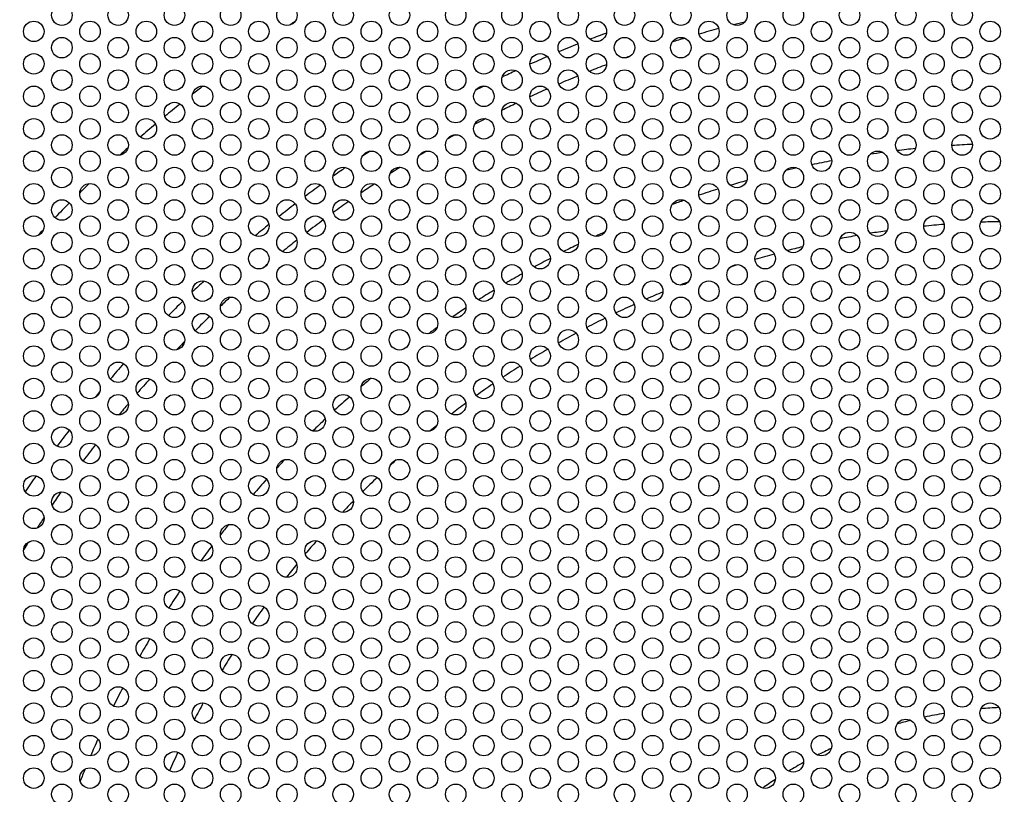
# Model space of a CAD drawing. Units: millimetres. Extents: x 29 to 408, y -283 to 227.
# Drawn here: x 88 to 146, y 130 to 176 of the extents above; entities that cross this region are included whole.
import ezdxf

# ---------------------------------------------------------------- set-up
doc = ezdxf.new("R2010")
doc.units = ezdxf.units.MM
doc.layers.add('Dimensions', color=7, linetype='Continuous', lineweight=15)
doc.layers.add('Visible (ISO)', color=7, linetype='Continuous', lineweight=25)
doc.styles.get("Standard").update_dxf_attribs({"font": 'arial.ttf'})
doc.dimstyles.get("Standard").update_dxf_attribs({"dimtxt": 5, "dimasz": 4, "dimexe": 0.18, "dimexo": 0.0625, "dimgap": 2, "dimtad": 1, "dimrnd": 1, "dimtxsty": 'Standard', "dimcen": 2, "dimclrd": 256, "dimclre": 256, "dimclrt": 256, "dimadec": 0, "dimazin": 2, "dimtfac": 1, "dimtofl": 0, "dimtmove": 0, "dimatfit": 3, "dimfxl": 0, "dimtolj": 1, "dimtzin": 0, "dimlwd": -1, "dimlwe": -1, "dimarcsym": 0})

# ---------------------------------------------------------------- blocks, each defined once
blk = doc.blocks.new('*D6')
at = {"layer": 'Defpoints', "color": 0, "transparency": 16777216}
for p in [(56.967, 185.067), (235.824, 33.574)]:
    blk.add_point(p, dxfattribs=at)
at = {"layer": 'Dimensions', "transparency": 16777216}
for p, q in [((35.245, 203.466), (53.915, 187.653)), ((146.395, 107.321), (146.395, 111.321)), ((144.395, 109.321), (148.395, 109.321))]:
    blk.add_line(p, q, dxfattribs=at)
blk.add_solid([(54.345, 188.161), (53.484, 187.144), (56.967, 185.067)], dxfattribs=at)
at = {"layer": 'Dimensions', "transparency": 16777216, "insert": (46.087, 200.433), "char_height": 5, "attachment_point": 5, "rotation": 319.73516}
blk.add_mtext('\\A1;∅234', dxfattribs=at)

msp = doc.modelspace()

# ---------------------------------------------------------------- linework, layer by layer
at = {"layer": 'Visible (ISO)'}
for centre, radius in [((146.395, 109.321), 117.196), ((146.395, 109.321), 116.196), ((90.448, 175.821), 0.6), ((93.739, 175.821), 0.6), ((97.03, 175.821), 0.6), ((100.321, 175.821), 0.6), ((103.612, 175.821), 0.6), ((106.903, 175.821), 0.6), ((110.194, 175.821), 0.6), ((113.485, 175.821), 0.6), ((116.776, 175.821), 0.6), ((120.067, 175.821), 0.6), ((123.358, 175.821), 0.6), ((126.649, 175.821), 0.6), ((129.94, 175.821), 0.6), ((133.231, 175.821), 0.6), ((136.522, 175.821), 0.6), ((139.813, 175.821), 0.6), ((143.104, 175.821), 0.6), ((88.803, 174.871), 0.6), ((92.094, 174.871), 0.6), ((95.385, 174.871), 0.6), ((98.676, 174.871), 0.6), ((101.967, 174.871), 0.6), ((105.258, 174.871), 0.6), ((108.549, 174.871), 0.6), ((111.84, 174.871), 0.6), ((115.131, 174.871), 0.6), ((118.422, 174.871), 0.6), ((121.713, 174.871), 0.6), ((125.004, 174.871), 0.6), ((128.295, 174.871), 0.6), ((131.586, 174.871), 0.6), ((134.877, 174.871), 0.6), ((138.168, 174.871), 0.6), ((141.459, 174.871), 0.6), ((144.75, 174.871), 0.6), ((90.448, 173.921), 0.6), ((93.739, 173.921), 0.6), ((97.03, 173.921), 0.6), ((100.321, 173.921), 0.6), ((103.612, 173.921), 0.6), ((106.903, 173.921), 0.6), ((110.194, 173.921), 0.6), ((113.485, 173.921), 0.6), ((116.776, 173.921), 0.6), ((120.067, 173.921), 0.6), ((123.358, 173.921), 0.6), ((126.649, 173.921), 0.6), ((129.94, 173.921), 0.6), ((133.231, 173.921), 0.6), ((136.522, 173.921), 0.6), ((139.813, 173.921), 0.6), ((143.104, 173.921), 0.6), ((88.803, 172.971), 0.6), ((92.094, 172.971), 0.6), ((95.385, 172.971), 0.6), ((98.676, 172.971), 0.6), ((101.967, 172.971), 0.6), ((105.258, 172.971), 0.6), ((108.549, 172.971), 0.6), ((111.84, 172.971), 0.6), ((115.131, 172.971), 0.6), ((118.422, 172.971), 0.6), ((121.713, 172.971), 0.6), ((125.004, 172.971), 0.6), ((128.295, 172.971), 0.6), ((131.586, 172.971), 0.6), ((134.877, 172.971), 0.6), ((138.168, 172.971), 0.6), ((141.459, 172.971), 0.6), ((144.75, 172.971), 0.6), ((90.448, 172.021), 0.6), ((93.739, 172.021), 0.6), ((97.03, 172.021), 0.6), ((100.321, 172.021), 0.6), ((103.612, 172.021), 0.6), ((106.903, 172.021), 0.6), ((110.194, 172.021), 0.6), ((113.485, 172.021), 0.6), ((116.776, 172.021), 0.6), ((120.067, 172.021), 0.6), ((123.358, 172.021), 0.6), ((126.649, 172.021), 0.6), ((129.94, 172.021), 0.6), ((133.231, 172.021), 0.6), ((136.522, 172.021), 0.6), ((139.813, 172.021), 0.6), ((143.104, 172.021), 0.6), ((88.803, 171.071), 0.6), ((92.094, 171.071), 0.6), ((95.385, 171.071), 0.6), ((98.676, 171.071), 0.6), ((101.967, 171.071), 0.6), ((105.258, 171.071), 0.6), ((108.549, 171.071), 0.6), ((111.84, 171.071), 0.6), ((115.131, 171.071), 0.6), ((118.422, 171.071), 0.6), ((121.713, 171.071), 0.6), ((125.004, 171.071), 0.6), ((128.295, 171.071), 0.6), ((131.586, 171.071), 0.6), ((134.877, 171.071), 0.6), ((138.168, 171.071), 0.6), ((141.459, 171.071), 0.6), ((144.75, 171.071), 0.6), ((90.448, 170.121), 0.6), ((93.739, 170.121), 0.6), ((97.03, 170.121), 0.6), ((100.321, 170.121), 0.6), ((103.612, 170.121), 0.6), ((106.903, 170.121), 0.6), ((110.194, 170.121), 0.6), ((113.485, 170.121), 0.6), ((116.776, 170.121), 0.6), ((120.067, 170.121), 0.6), ((123.358, 170.121), 0.6), ((126.649, 170.121), 0.6), ((129.94, 170.121), 0.6), ((133.231, 170.121), 0.6), ((136.522, 170.121), 0.6), ((139.813, 170.121), 0.6), ((143.104, 170.121), 0.6), ((88.803, 169.171), 0.6), ((92.094, 169.171), 0.6), ((95.385, 169.171), 0.6), ((98.676, 169.171), 0.6), ((101.967, 169.171), 0.6), ((105.258, 169.171), 0.6), ((108.549, 169.171), 0.6), ((111.84, 169.171), 0.6), ((115.131, 169.171), 0.6), ((118.422, 169.171), 0.6), ((121.713, 169.171), 0.6), ((125.004, 169.171), 0.6), ((128.295, 169.171), 0.6), ((131.586, 169.171), 0.6), ((134.877, 169.171), 0.6), ((138.168, 169.171), 0.6), ((141.459, 169.171), 0.6), ((144.75, 169.171), 0.6), ((90.448, 168.221), 0.6), ((93.739, 168.221), 0.6), ((97.03, 168.221), 0.6), ((100.321, 168.221), 0.6), ((103.612, 168.221), 0.6), ((106.903, 168.221), 0.6), ((110.194, 168.221), 0.6), ((113.485, 168.221), 0.6), ((116.776, 168.221), 0.6), ((120.067, 168.221), 0.6), ((123.358, 168.221), 0.6), ((126.649, 168.221), 0.6), ((129.94, 168.221), 0.6), ((133.231, 168.221), 0.6), ((136.522, 168.221), 0.6), ((139.813, 168.221), 0.6), ((143.104, 168.221), 0.6), ((88.803, 167.271), 0.6), ((92.094, 167.271), 0.6), ((95.385, 167.271), 0.6), ((98.676, 167.271), 0.6), ((101.967, 167.271), 0.6), ((105.258, 167.271), 0.6), ((108.549, 167.271), 0.6), ((111.84, 167.271), 0.6), ((115.131, 167.271), 0.6), ((118.422, 167.271), 0.6), ((121.713, 167.271), 0.6), ((125.004, 167.271), 0.6), ((128.295, 167.271), 0.6), ((131.586, 167.271), 0.6), ((134.877, 167.271), 0.6), ((138.168, 167.271), 0.6), ((141.459, 167.271), 0.6), ((144.75, 167.271), 0.6), ((90.448, 166.321), 0.6), ((93.739, 166.321), 0.6), ((97.03, 166.321), 0.6), ((100.321, 166.321), 0.6), ((103.612, 166.321), 0.6), ((106.903, 166.321), 0.6), ((110.194, 166.321), 0.6), ((113.485, 166.321), 0.6), ((116.776, 166.321), 0.6), ((120.067, 166.321), 0.6), ((123.358, 166.321), 0.6), ((126.649, 166.321), 0.6), ((129.94, 166.321), 0.6), ((133.231, 166.321), 0.6), ((136.522, 166.321), 0.6), ((139.813, 166.321), 0.6), ((143.104, 166.321), 0.6), ((88.803, 165.371), 0.6), ((92.094, 165.371), 0.6), ((95.385, 165.371), 0.6), ((98.676, 165.371), 0.6), ((101.967, 165.371), 0.6), ((105.258, 165.371), 0.6), ((108.549, 165.371), 0.6), ((111.84, 165.371), 0.6), ((115.131, 165.371), 0.6), ((118.422, 165.371), 0.6), ((121.713, 165.371), 0.6), ((125.004, 165.371), 0.6), ((128.295, 165.371), 0.6), ((131.586, 165.371), 0.6), ((134.877, 165.371), 0.6), ((138.168, 165.371), 0.6), ((141.459, 165.371), 0.6), ((144.75, 165.371), 0.6), ((90.448, 164.421), 0.6), ((93.739, 164.421), 0.6), ((97.03, 164.421), 0.6), ((100.321, 164.421), 0.6), ((103.612, 164.421), 0.6), ((106.903, 164.421), 0.6), ((110.194, 164.421), 0.6), ((113.485, 164.421), 0.6), ((116.776, 164.421), 0.6), ((120.067, 164.421), 0.6), ((123.358, 164.421), 0.6), ((126.649, 164.421), 0.6), ((129.94, 164.421), 0.6), ((133.231, 164.421), 0.6), ((136.522, 164.421), 0.6), ((139.813, 164.421), 0.6), ((143.104, 164.421), 0.6), ((88.803, 163.471), 0.6), ((92.094, 163.471), 0.6), ((95.385, 163.471), 0.6), ((98.676, 163.471), 0.6), ((101.967, 163.471), 0.6), ((105.258, 163.471), 0.6), ((108.549, 163.471), 0.6), ((111.84, 163.471), 0.6), ((115.131, 163.471), 0.6), ((118.422, 163.471), 0.6), ((121.713, 163.471), 0.6), ((125.004, 163.471), 0.6), ((128.295, 163.471), 0.6), ((131.586, 163.471), 0.6), ((134.877, 163.471), 0.6), ((138.168, 163.471), 0.6), ((141.459, 163.471), 0.6), ((144.75, 163.471), 0.6), ((90.448, 162.521), 0.6), ((93.739, 162.521), 0.6), ((97.03, 162.521), 0.6), ((100.321, 162.521), 0.6), ((103.612, 162.521), 0.6), ((106.903, 162.521), 0.6), ((110.194, 162.521), 0.6), ((113.485, 162.521), 0.6), ((116.776, 162.521), 0.6), ((120.067, 162.521), 0.6), ((123.358, 162.521), 0.6), ((126.649, 162.521), 0.6), ((129.94, 162.521), 0.6), ((133.231, 162.521), 0.6), ((136.522, 162.521), 0.6), ((139.813, 162.521), 0.6), ((143.104, 162.521), 0.6), ((88.803, 161.571), 0.6), ((92.094, 161.571), 0.6), ((95.385, 161.571), 0.6), ((98.676, 161.571), 0.6), ((101.967, 161.571), 0.6), ((105.258, 161.571), 0.6), ((108.549, 161.571), 0.6), ((111.84, 161.571), 0.6), ((115.131, 161.571), 0.6), ((118.422, 161.571), 0.6), ((121.713, 161.571), 0.6), ((125.004, 161.571), 0.6), ((128.295, 161.571), 0.6), ((131.586, 161.571), 0.6), ((134.877, 161.571), 0.6), ((138.168, 161.571), 0.6), ((141.459, 161.571), 0.6), ((144.75, 161.571), 0.6), ((90.448, 160.621), 0.6), ((93.739, 160.621), 0.6), ((97.03, 160.621), 0.6), ((100.321, 160.621), 0.6), ((103.612, 160.621), 0.6), ((106.903, 160.621), 0.6), ((110.194, 160.621), 0.6), ((113.485, 160.621), 0.6), ((116.776, 160.621), 0.6), ((120.067, 160.621), 0.6), ((123.358, 160.621), 0.6), ((126.649, 160.621), 0.6), ((129.94, 160.621), 0.6), ((133.231, 160.621), 0.6), ((136.522, 160.621), 0.6), ((139.813, 160.621), 0.6), ((143.104, 160.621), 0.6), ((88.803, 159.671), 0.6), ((92.094, 159.671), 0.6), ((95.385, 159.671), 0.6), ((98.676, 159.671), 0.6), ((101.967, 159.671), 0.6), ((105.258, 159.671), 0.6), ((108.549, 159.671), 0.6), ((111.84, 159.671), 0.6), ((115.131, 159.671), 0.6), ((118.422, 159.671), 0.6), ((121.713, 159.671), 0.6), ((125.004, 159.671), 0.6), ((128.295, 159.671), 0.6), ((131.586, 159.671), 0.6), ((134.877, 159.671), 0.6), ((138.168, 159.671), 0.6), ((141.459, 159.671), 0.6), ((144.75, 159.671), 0.6), ((90.448, 158.721), 0.6), ((93.739, 158.721), 0.6), ((97.03, 158.721), 0.6), ((100.321, 158.721), 0.6), ((103.612, 158.721), 0.6), ((106.903, 158.721), 0.6), ((110.194, 158.721), 0.6), ((113.485, 158.721), 0.6), ((116.776, 158.721), 0.6), ((120.067, 158.721), 0.6), ((123.358, 158.721), 0.6), ((126.649, 158.721), 0.6), ((129.94, 158.721), 0.6), ((133.231, 158.721), 0.6), ((136.522, 158.721), 0.6), ((139.813, 158.721), 0.6), ((143.104, 158.721), 0.6), ((88.803, 157.771), 0.6), ((92.094, 157.771), 0.6), ((95.385, 157.771), 0.6), ((98.676, 157.771), 0.6), ((101.967, 157.771), 0.6), ((105.258, 157.771), 0.6), ((108.549, 157.771), 0.6), ((111.84, 157.771), 0.6), ((115.131, 157.771), 0.6), ((118.422, 157.771), 0.6), ((121.713, 157.771), 0.6), ((125.004, 157.771), 0.6), ((128.295, 157.771), 0.6), ((131.586, 157.771), 0.6), ((134.877, 157.771), 0.6), ((138.168, 157.771), 0.6), ((141.459, 157.771), 0.6), ((144.75, 157.771), 0.6), ((90.448, 156.821), 0.6), ((93.739, 156.821), 0.6), ((97.03, 156.821), 0.6), ((100.321, 156.821), 0.6), ((103.612, 156.821), 0.6), ((106.903, 156.821), 0.6), ((110.194, 156.821), 0.6), ((113.485, 156.821), 0.6), ((116.776, 156.821), 0.6), ((120.067, 156.821), 0.6), ((123.358, 156.821), 0.6), ((126.649, 156.821), 0.6), ((129.94, 156.821), 0.6), ((133.231, 156.821), 0.6), ((136.522, 156.821), 0.6), ((139.813, 156.821), 0.6), ((143.104, 156.821), 0.6), ((88.803, 155.871), 0.6), ((92.094, 155.871), 0.6), ((95.385, 155.871), 0.6), ((98.676, 155.871), 0.6), ((101.967, 155.871), 0.6), ((105.258, 155.871), 0.6), ((108.549, 155.871), 0.6), ((111.84, 155.871), 0.6), ((115.131, 155.871), 0.6), ((118.422, 155.871), 0.6), ((121.713, 155.871), 0.6), ((125.004, 155.871), 0.6), ((128.295, 155.871), 0.6), ((131.586, 155.871), 0.6), ((134.877, 155.871), 0.6), ((138.168, 155.871), 0.6), ((141.459, 155.871), 0.6), ((144.75, 155.871), 0.6), ((90.448, 154.921), 0.6), ((93.739, 154.921), 0.6), ((97.03, 154.921), 0.6), ((100.321, 154.921), 0.6), ((103.612, 154.921), 0.6), ((106.903, 154.921), 0.6), ((110.194, 154.921), 0.6), ((113.485, 154.921), 0.6), ((116.776, 154.921), 0.6), ((120.067, 154.921), 0.6), ((123.358, 154.921), 0.6), ((126.649, 154.921), 0.6), ((129.94, 154.921), 0.6), ((133.231, 154.921), 0.6), ((136.522, 154.921), 0.6), ((139.813, 154.921), 0.6), ((143.104, 154.921), 0.6), ((88.803, 153.971), 0.6), ((92.094, 153.971), 0.6), ((95.385, 153.971), 0.6), ((98.676, 153.971), 0.6), ((101.967, 153.971), 0.6), ((105.258, 153.971), 0.6), ((108.549, 153.971), 0.6), ((111.84, 153.971), 0.6), ((115.131, 153.971), 0.6), ((118.422, 153.971), 0.6), ((121.713, 153.971), 0.6), ((125.004, 153.971), 0.6), ((128.295, 153.971), 0.6), ((131.586, 153.971), 0.6), ((134.877, 153.971), 0.6), ((138.168, 153.971), 0.6), ((141.459, 153.971), 0.6), ((144.75, 153.971), 0.6), ((90.448, 153.021), 0.6), ((93.739, 153.021), 0.6), ((97.03, 153.021), 0.6), ((100.321, 153.021), 0.6), ((103.612, 153.021), 0.6), ((106.903, 153.021), 0.6), ((110.194, 153.021), 0.6), ((113.485, 153.021), 0.6), ((116.776, 153.021), 0.6), ((120.067, 153.021), 0.6), ((123.358, 153.021), 0.6), ((126.649, 153.021), 0.6), ((129.94, 153.021), 0.6), ((133.231, 153.021), 0.6), ((136.522, 153.021), 0.6), ((139.813, 153.021), 0.6), ((143.104, 153.021), 0.6), ((88.803, 152.071), 0.6), ((92.094, 152.071), 0.6), ((95.385, 152.071), 0.6), ((98.676, 152.071), 0.6), ((101.967, 152.071), 0.6), ((105.258, 152.071), 0.6), ((108.549, 152.071), 0.6), ((111.84, 152.071), 0.6), ((115.131, 152.071), 0.6), ((118.422, 152.071), 0.6), ((121.713, 152.071), 0.6), ((125.004, 152.071), 0.6), ((128.295, 152.071), 0.6), ((131.586, 152.071), 0.6), ((134.877, 152.071), 0.6), ((138.168, 152.071), 0.6), ((141.459, 152.071), 0.6), ((144.75, 152.071), 0.6), ((90.448, 151.121), 0.6), ((93.739, 151.121), 0.6), ((97.03, 151.121), 0.6), ((100.321, 151.121), 0.6), ((103.612, 151.121), 0.6), ((106.903, 151.121), 0.6), ((110.194, 151.121), 0.6), ((113.485, 151.121), 0.6), ((116.776, 151.121), 0.6), ((120.067, 151.121), 0.6), ((123.358, 151.121), 0.6), ((126.649, 151.121), 0.6), ((129.94, 151.121), 0.6), ((133.231, 151.121), 0.6), ((136.522, 151.121), 0.6), ((139.813, 151.121), 0.6), ((143.104, 151.121), 0.6), ((88.803, 150.171), 0.6), ((92.094, 150.171), 0.6), ((95.385, 150.171), 0.6), ((98.676, 150.171), 0.6), ((101.967, 150.171), 0.6), ((105.258, 150.171), 0.6), ((108.549, 150.171), 0.6), ((111.84, 150.171), 0.6), ((115.131, 150.171), 0.6), ((118.422, 150.171), 0.6), ((121.713, 150.171), 0.6), ((125.004, 150.171), 0.6), ((128.295, 150.171), 0.6), ((131.586, 150.171), 0.6), ((134.877, 150.171), 0.6), ((138.168, 150.171), 0.6), ((141.459, 150.171), 0.6), ((144.75, 150.171), 0.6), ((90.448, 149.221), 0.6), ((93.739, 149.221), 0.6), ((97.03, 149.221), 0.6), ((100.321, 149.221), 0.6), ((103.612, 149.221), 0.6), ((106.903, 149.221), 0.6), ((110.194, 149.221), 0.6), ((113.485, 149.221), 0.6), ((116.776, 149.221), 0.6), ((120.067, 149.221), 0.6), ((123.358, 149.221), 0.6), ((126.649, 149.221), 0.6), ((129.94, 149.221), 0.6), ((133.231, 149.221), 0.6), ((136.522, 149.221), 0.6), ((139.813, 149.221), 0.6), ((143.104, 149.221), 0.6), ((88.803, 148.271), 0.6), ((92.094, 148.271), 0.6), ((95.385, 148.271), 0.6), ((98.676, 148.271), 0.6), ((101.967, 148.271), 0.6), ((105.258, 148.271), 0.6), ((108.549, 148.271), 0.6), ((111.84, 148.271), 0.6), ((115.131, 148.271), 0.6), ((118.422, 148.271), 0.6), ((121.713, 148.271), 0.6), ((125.004, 148.271), 0.6), ((128.295, 148.271), 0.6), ((131.586, 148.271), 0.6), ((134.877, 148.271), 0.6), ((138.168, 148.271), 0.6), ((141.459, 148.271), 0.6), ((144.75, 148.271), 0.6), ((90.448, 147.321), 0.6), ((93.739, 147.321), 0.6), ((97.03, 147.321), 0.6), ((100.321, 147.321), 0.6), ((103.612, 147.321), 0.6), ((106.903, 147.321), 0.6), ((110.194, 147.321), 0.6), ((113.485, 147.321), 0.6), ((116.776, 147.321), 0.6), ((120.067, 147.321), 0.6), ((123.358, 147.321), 0.6), ((126.649, 147.321), 0.6), ((129.94, 147.321), 0.6), ((133.231, 147.321), 0.6), ((136.522, 147.321), 0.6), ((139.813, 147.321), 0.6), ((143.104, 147.321), 0.6), ((88.803, 146.371), 0.6), ((92.094, 146.371), 0.6), ((95.385, 146.371), 0.6), ((98.676, 146.371), 0.6), ((101.967, 146.371), 0.6), ((105.258, 146.371), 0.6), ((108.549, 146.371), 0.6), ((111.84, 146.371), 0.6), ((115.131, 146.371), 0.6), ((118.422, 146.371), 0.6), ((121.713, 146.371), 0.6), ((125.004, 146.371), 0.6), ((128.295, 146.371), 0.6), ((131.586, 146.371), 0.6), ((134.877, 146.371), 0.6), ((138.168, 146.371), 0.6), ((141.459, 146.371), 0.6), ((144.75, 146.371), 0.6), ((90.448, 145.421), 0.6), ((93.739, 145.421), 0.6), ((97.03, 145.421), 0.6), ((100.321, 145.421), 0.6), ((103.612, 145.421), 0.6), ((106.903, 145.421), 0.6), ((110.194, 145.421), 0.6), ((113.485, 145.421), 0.6), ((116.776, 145.421), 0.6), ((120.067, 145.421), 0.6), ((123.358, 145.421), 0.6), ((126.649, 145.421), 0.6), ((129.94, 145.421), 0.6), ((133.231, 145.421), 0.6), ((136.522, 145.421), 0.6), ((139.813, 145.421), 0.6), ((143.104, 145.421), 0.6), ((88.803, 144.471), 0.6), ((92.094, 144.471), 0.6), ((95.385, 144.471), 0.6), ((98.676, 144.471), 0.6), ((101.967, 144.471), 0.6), ((105.258, 144.471), 0.6), ((108.549, 144.471), 0.6), ((111.84, 144.471), 0.6), ((115.131, 144.471), 0.6), ((118.422, 144.471), 0.6), ((121.713, 144.471), 0.6), ((125.004, 144.471), 0.6), ((128.295, 144.471), 0.6), ((131.586, 144.471), 0.6), ((134.877, 144.471), 0.6), ((138.168, 144.471), 0.6), ((141.459, 144.471), 0.6), ((144.75, 144.471), 0.6), ((90.448, 143.521), 0.6), ((93.739, 143.521), 0.6), ((97.03, 143.521), 0.6), ((100.321, 143.521), 0.6), ((103.612, 143.521), 0.6), ((106.903, 143.521), 0.6), ((110.194, 143.521), 0.6), ((113.485, 143.521), 0.6), ((116.776, 143.521), 0.6), ((120.067, 143.521), 0.6), ((123.358, 143.521), 0.6), ((126.649, 143.521), 0.6), ((129.94, 143.521), 0.6), ((133.231, 143.521), 0.6), ((136.522, 143.521), 0.6), ((139.813, 143.521), 0.6), ((143.104, 143.521), 0.6), ((88.803, 142.571), 0.6), ((92.094, 142.571), 0.6), ((95.385, 142.571), 0.6), ((98.676, 142.571), 0.6), ((101.967, 142.571), 0.6), ((105.258, 142.571), 0.6), ((108.549, 142.571), 0.6), ((111.84, 142.571), 0.6), ((115.131, 142.571), 0.6), ((118.422, 142.571), 0.6), ((121.713, 142.571), 0.6), ((125.004, 142.571), 0.6), ((128.295, 142.571), 0.6), ((131.586, 142.571), 0.6), ((134.877, 142.571), 0.6), ((138.168, 142.571), 0.6), ((141.459, 142.571), 0.6), ((144.75, 142.571), 0.6), ((90.448, 141.621), 0.6), ((93.739, 141.621), 0.6), ((97.03, 141.621), 0.6), ((100.321, 141.621), 0.6), ((103.612, 141.621), 0.6), ((106.903, 141.621), 0.6), ((110.194, 141.621), 0.6), ((113.485, 141.621), 0.6), ((116.776, 141.621), 0.6), ((120.067, 141.621), 0.6), ((123.358, 141.621), 0.6), ((126.649, 141.621), 0.6), ((129.94, 141.621), 0.6), ((133.231, 141.621), 0.6), ((136.522, 141.621), 0.6), ((139.813, 141.621), 0.6), ((143.104, 141.621), 0.6), ((88.803, 140.671), 0.6), ((92.094, 140.671), 0.6), ((95.385, 140.671), 0.6), ((98.676, 140.671), 0.6), ((101.967, 140.671), 0.6), ((105.258, 140.671), 0.6), ((108.549, 140.671), 0.6), ((111.84, 140.671), 0.6), ((115.131, 140.671), 0.6), ((118.422, 140.671), 0.6), ((121.713, 140.671), 0.6), ((125.004, 140.671), 0.6), ((128.295, 140.671), 0.6), ((131.586, 140.671), 0.6), ((134.877, 140.671), 0.6), ((138.168, 140.671), 0.6), ((141.459, 140.671), 0.6), ((144.75, 140.671), 0.6), ((90.448, 139.721), 0.6), ((93.739, 139.721), 0.6), ((97.03, 139.721), 0.6), ((100.321, 139.721), 0.6), ((103.612, 139.721), 0.6), ((106.903, 139.721), 0.6), ((110.194, 139.721), 0.6), ((113.485, 139.721), 0.6), ((116.776, 139.721), 0.6), ((120.067, 139.721), 0.6), ((123.358, 139.721), 0.6), ((126.649, 139.721), 0.6), ((129.94, 139.721), 0.6), ((133.231, 139.721), 0.6), ((136.522, 139.721), 0.6), ((139.813, 139.721), 0.6), ((143.104, 139.721), 0.6), ((88.803, 138.771), 0.6), ((92.094, 138.771), 0.6), ((95.385, 138.771), 0.6), ((98.676, 138.771), 0.6), ((101.967, 138.771), 0.6), ((105.258, 138.771), 0.6), ((108.549, 138.771), 0.6), ((111.84, 138.771), 0.6), ((115.131, 138.771), 0.6), ((118.422, 138.771), 0.6), ((121.713, 138.771), 0.6), ((125.004, 138.771), 0.6), ((128.295, 138.771), 0.6), ((131.586, 138.771), 0.6), ((134.877, 138.771), 0.6), ((138.168, 138.771), 0.6), ((141.459, 138.771), 0.6), ((144.75, 138.771), 0.6), ((90.448, 137.821), 0.6), ((93.739, 137.821), 0.6), ((97.03, 137.821), 0.6), ((100.321, 137.821), 0.6), ((103.612, 137.821), 0.6), ((106.903, 137.821), 0.6), ((110.194, 137.821), 0.6), ((113.485, 137.821), 0.6), ((116.776, 137.821), 0.6), ((120.067, 137.821), 0.6), ((123.358, 137.821), 0.6), ((126.649, 137.821), 0.6), ((129.94, 137.821), 0.6), ((133.231, 137.821), 0.6), ((136.522, 137.821), 0.6), ((139.813, 137.821), 0.6), ((143.104, 137.821), 0.6), ((88.803, 136.871), 0.6), ((92.094, 136.871), 0.6), ((95.385, 136.871), 0.6), ((98.676, 136.871), 0.6), ((101.967, 136.871), 0.6), ((105.258, 136.871), 0.6), ((108.549, 136.871), 0.6), ((111.84, 136.871), 0.6), ((115.131, 136.871), 0.6), ((118.422, 136.871), 0.6), ((121.713, 136.871), 0.6), ((125.004, 136.871), 0.6), ((128.295, 136.871), 0.6), ((131.586, 136.871), 0.6), ((134.877, 136.871), 0.6), ((138.168, 136.871), 0.6), ((141.459, 136.871), 0.6), ((144.75, 136.871), 0.6), ((90.448, 135.921), 0.6), ((93.739, 135.921), 0.6), ((97.03, 135.921), 0.6), ((100.321, 135.921), 0.6), ((103.612, 135.921), 0.6), ((106.903, 135.921), 0.6), ((110.194, 135.921), 0.6), ((113.485, 135.921), 0.6), ((116.776, 135.921), 0.6), ((120.067, 135.921), 0.6), ((123.358, 135.921), 0.6), ((126.649, 135.921), 0.6), ((129.94, 135.921), 0.6), ((133.231, 135.921), 0.6), ((136.522, 135.921), 0.6), ((139.813, 135.921), 0.6), ((143.104, 135.921), 0.6), ((88.803, 134.971), 0.6), ((92.094, 134.971), 0.6), ((95.385, 134.971), 0.6), ((98.676, 134.971), 0.6), ((101.967, 134.971), 0.6), ((105.258, 134.971), 0.6), ((108.549, 134.971), 0.6), ((111.84, 134.971), 0.6), ((115.131, 134.971), 0.6), ((118.422, 134.971), 0.6), ((121.713, 134.971), 0.6), ((125.004, 134.971), 0.6), ((128.295, 134.971), 0.6), ((131.586, 134.971), 0.6), ((134.877, 134.971), 0.6), ((138.168, 134.971), 0.6), ((141.459, 134.971), 0.6), ((144.75, 134.971), 0.6), ((90.448, 134.021), 0.6), ((93.739, 134.021), 0.6), ((97.03, 134.021), 0.6), ((100.321, 134.021), 0.6), ((103.612, 134.021), 0.6), ((106.903, 134.021), 0.6), ((110.194, 134.021), 0.6), ((113.485, 134.021), 0.6), ((116.776, 134.021), 0.6), ((120.067, 134.021), 0.6), ((123.358, 134.021), 0.6), ((126.649, 134.021), 0.6), ((129.94, 134.021), 0.6), ((133.231, 134.021), 0.6), ((136.522, 134.021), 0.6), ((139.813, 134.021), 0.6), ((143.104, 134.021), 0.6), ((88.803, 133.071), 0.6), ((92.094, 133.071), 0.6), ((95.385, 133.071), 0.6), ((98.676, 133.071), 0.6), ((101.967, 133.071), 0.6), ((105.258, 133.071), 0.6), ((108.549, 133.071), 0.6), ((111.84, 133.071), 0.6), ((115.131, 133.071), 0.6), ((118.422, 133.071), 0.6), ((121.713, 133.071), 0.6), ((125.004, 133.071), 0.6), ((128.295, 133.071), 0.6), ((131.586, 133.071), 0.6), ((134.877, 133.071), 0.6), ((138.168, 133.071), 0.6), ((141.459, 133.071), 0.6), ((144.75, 133.071), 0.6), ((90.448, 132.121), 0.6), ((93.739, 132.121), 0.6), ((97.03, 132.121), 0.6), ((100.321, 132.121), 0.6), ((103.612, 132.121), 0.6), ((106.903, 132.121), 0.6), ((110.194, 132.121), 0.6), ((113.485, 132.121), 0.6), ((116.776, 132.121), 0.6), ((120.067, 132.121), 0.6), ((123.358, 132.121), 0.6), ((126.649, 132.121), 0.6), ((129.94, 132.121), 0.6), ((133.231, 132.121), 0.6), ((136.522, 132.121), 0.6), ((139.813, 132.121), 0.6), ((143.104, 132.121), 0.6), ((88.803, 131.171), 0.6), ((92.094, 131.171), 0.6), ((95.385, 131.171), 0.6), ((98.676, 131.171), 0.6), ((101.967, 131.171), 0.6), ((105.258, 131.171), 0.6), ((108.549, 131.171), 0.6), ((111.84, 131.171), 0.6), ((115.131, 131.171), 0.6), ((118.422, 131.171), 0.6), ((121.713, 131.171), 0.6), ((125.004, 131.171), 0.6), ((128.295, 131.171), 0.6), ((131.586, 131.171), 0.6), ((134.877, 131.171), 0.6), ((138.168, 131.171), 0.6), ((141.459, 131.171), 0.6), ((144.75, 131.171), 0.6), ((90.448, 130.221), 0.6), ((93.739, 130.221), 0.6), ((97.03, 130.221), 0.6), ((100.321, 130.221), 0.6), ((103.612, 130.221), 0.6), ((106.903, 130.221), 0.6), ((110.194, 130.221), 0.6), ((113.485, 130.221), 0.6), ((116.776, 130.221), 0.6), ((120.067, 130.221), 0.6), ((123.358, 130.221), 0.6), ((126.649, 130.221), 0.6), ((129.94, 130.221), 0.6), ((133.231, 130.221), 0.6), ((136.522, 130.221), 0.6), ((139.813, 130.221), 0.6), ((143.104, 130.221), 0.6)]:
    msp.add_circle(centre, radius, dxfattribs=at)
for radius, start, end in [(78.5, 122.62715, 122.8834), (68.01, 103.6143, 104.18214), (69.747, 110.20557, 111.06138), (68.01, 104.93097, 105.94192), (69.747, 111.68081, 112.66631), (68.01, 106.67049, 107.3227), (69.747, 113.26609, 114.18379), (68.01, 109.48198, 109.77133), (68.01, 110.73998, 111.65085), (69.747, 114.91963, 115.6516), (68.01, 112.27227, 113.28322), (78.5, 127.41448, 127.97811), (69.747, 116.62702, 117.07964), (68.01, 113.89981, 114.84232), (78.5, 128.6564, 129.49145), (68.01, 115.58037, 116.36596), (78.5, 130.0154, 130.86672), (68.01, 117.28418, 117.87901), (68.01, 118.97179, 119.41621), (59, 92.61528, 93.7806), (78.5, 131.5612, 132.03158), (69.747, 122.92138, 123.37462), (68.01, 120.58527, 121.02978), (59, 97.71554, 98.44558), (59, 95.85547, 96.89708), (59, 100.66522, 101.81837), (69.747, 124.34959, 125.0821), (68.01, 122.12216, 122.71739), (59, 102.68034, 103.32828), (78.5, 133.81016, 134.37425), (69.747, 125.81753, 126.73549), (68.01, 123.63525, 124.42114), (59, 105.61569, 106.5893), (59, 107.3219, 108.47196), (78.5, 134.99945, 135.87446), (69.747, 127.33514, 128.32062), (68.01, 125.15904, 126.10181), (59, 109.35074, 110.08123), (69.747, 128.94015, 129.79542), (68.01, 126.71826, 127.72921), (54.426, 94.57906, 95.83838), (54.426, 91.16522, 92.31578), (78.5, 136.5922, 136.9368), (59, 114.19856, 114.80979), (54.426, 98.1249, 99.15377), (68.01, 128.35067, 129.2611), (59, 115.86424, 116.7962), (54.426, 99.97563, 101.05115), (54.426, 105.20443, 106.44468), (54.426, 103.4103, 104.38631), (59, 117.64295, 118.6842), (68.01, 130.23162, 130.51762), (59, 119.46629, 120.5351), (54.426, 107.53298, 108.03516), (69.747, 133.07878, 133.84822), (54.426, 110.78613, 111.31853), (59, 121.31721, 122.35842), (54.426, 112.46136, 113.57555), (69.747, 134.49266, 135.46661), (68.01, 132.6779, 133.33172), (59, 123.20549, 124.13716), (54.426, 114.37598, 115.6265), (68.01, 134.05929, 135.07024), (54.426, 116.36641, 117.62577), (59, 125.1921, 125.80226), (68.01, 135.8202, 136.38571), (54.426, 118.37826, 119.61864), (54.426, 120.38287, 121.62325), (69.747, 138.61996, 139.59503), (54.426, 122.37553, 123.63492), (68.01, 138.33243, 139.27543), (59, 129.91956, 130.65116), (69.747, 140.38258, 140.75912), (54.426, 124.37484, 125.6253), (59, 131.5292, 132.67949), (68.01, 139.94842, 140.67201), (54.426, 126.42613, 127.53989), (59, 133.41242, 134.38508), (69.747, 142.74829, 143.72216), (54.426, 128.68388, 129.21435), (68.01, 142.54325, 143.54978), (59, 136.67176, 137.32208), (54.426, 131.96469, 132.46964), (69.747, 145.47013, 146.38849), (59, 138.18275, 139.33564), (54.426, 133.5564, 134.7969), (68.01, 145.42156, 146.20853), (54.426, 135.6157, 136.59033), (68.01, 146.93365, 147.55881), (59, 141.55414, 142.28689), (68.01, 148.3795, 148.82705), (59, 143.1045, 144.145), (54.426, 138.94933, 140.02603), (54.426, 140.84795, 141.87543), (59, 146.22016, 147.3855), (54.426, 144.16229, 145.42178), (59, 149.4255, 150.57591), (54.426, 147.68443, 148.83617), (59, 152.616, 153.78133), (54.426, 151.16534, 152.31712), (26, 99.60117, 102.18562), (26, 92.51534, 94.82565), (26, 104.01007, 105.83255), (59, 155.85664, 156.8968), (54.426, 154.57959, 155.83913), (26, 114.88621, 116.85897), (26, 118.89963, 121.10193), (59, 157.71412, 158.44782), (26, 123.14245, 125.11466)]:
    msp.add_arc((146.395, 109.321), radius, start, end, dxfattribs=at)

# ---------------------------------------------------------------- dimensions: what is measured, and where the dimension line sits
at = {"layer": 'Dimensions'}
dim = msp.add_diameter_dim_2p(p1=(235.824, 33.574), p2=(56.967, 185.067), dimstyle='Standard', dxfattribs=at)
dim.commit()
dim.dimension.update_dxf_attribs({"geometry": '*D6', "text_midpoint": (46.087, 200.433)})

doc.saveas('drawing.dxf')
